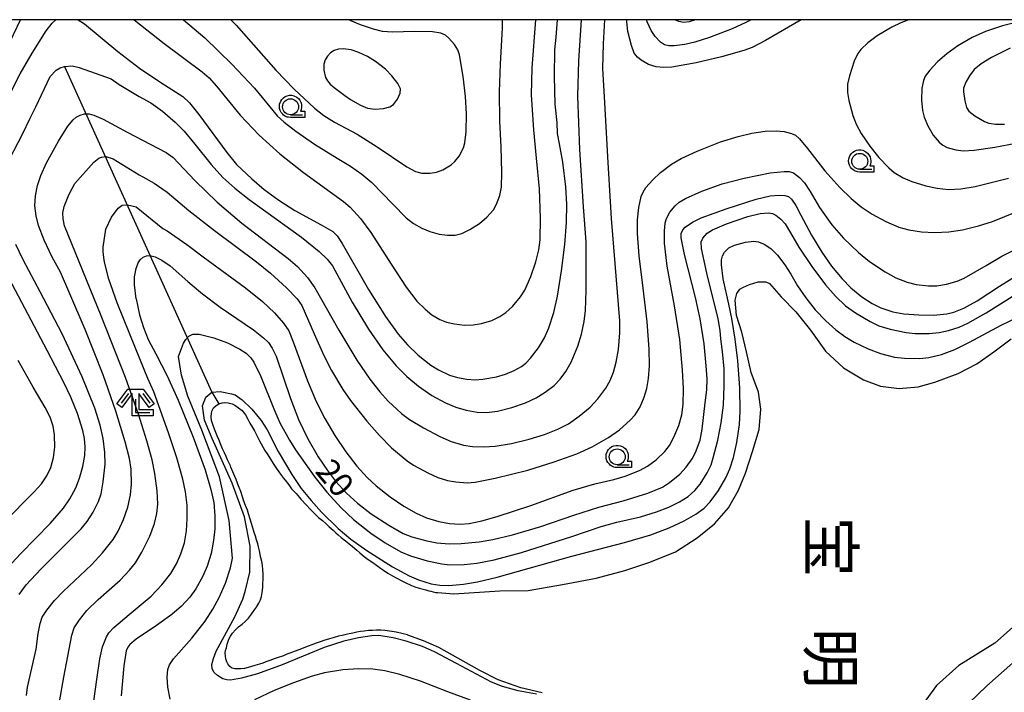
# Model space of a CAD drawing. Extents: x -28000 to -26000, y 98999 to 100500.
# Drawn here: x -27284 to -27129, y 100394 to 100500 of the extents above; entities that cross this region are included whole.
import ezdxf
from ezdxf.enums import TextEntityAlignment as Align

# ---------------------------------------------------------------- set-up
doc = ezdxf.new("R2010")
doc.units = 0
doc.header["$MEASUREMENT"] = 0
doc.layers.get('0').update_dxf_attribs({"color": 50, "linetype": 'CONTINUOUS'})
for name, color, linetype in [('5102000', 5, 'CONTINUOUS'), ('5105000', 150, 'CONTINUOUS'), ('6331000', 90, 'CONTINUOUS'), ('6333000', 90, 'CONTINUOUS'), ('7101000', 20, 'CONTINUOUS'), ('7102000', 40, 'CONTINUOUS'), ('8151000', 4, 'CONTINUOUS'), ('999', 7, 'CONTINUOUS'), ('CLIP_BOX', 4, 'CONTINUOUS')]:
    doc.layers.add(name, color=color, linetype=linetype)
doc.styles.add('@ＭＳ ゴシック', font='@MS Gothic.ttf')
doc.styles.add('Dm_Anotation', font='romans.shx', dxfattribs={"bigfont": 'pscdm.shx'})

# ---------------------------------------------------------------- blocks, each defined once
blk = doc.blocks.new('633100')
at = {"linetype": 'Continuous', "flags": 128}
blk.add_lwpolyline([(0, -0.5), (0.75, -0.5)], dxfattribs=at)
at = {"linetype": 'Continuous'}
blk.add_circle((0, 0), 0.5, dxfattribs=at)
at = {"layer": 'CLIP_BOX', "flags": 128}
blk.add_lwpolyline([(0.892, -0.277), (0.892, -0.677), (0, -0.677), (-0.136, -0.66), (-0.203, -0.647), (-0.33, -0.594), (-0.444, -0.518), (-0.493, -0.47), (-0.579, -0.364), (-0.644, -0.244), (-0.683, -0.113), (-0.697, 0.023), (-0.683, 0.159), (-0.617, 0.353), (-0.541, 0.467), (-0.444, 0.564), (-0.33, 0.64), (-0.203, 0.693), (-0.069, 0.72), (0.069, 0.72), (0.203, 0.693), (0.387, 0.602), (0.493, 0.516), (0.579, 0.41), (0.644, 0.29), (0.683, 0.159), (0.697, 0.023), (0.697, -0.046), (0.67, -0.18), (0.63, -0.277), (0.892, -0.277)], dxfattribs=at)
blk = doc.blocks.new('633300')
at = {"linetype": 'Continuous', "flags": 128}
for points in [[(-0.45, 0.6), (-0.9, 0)], [(0, 0.25), (0, -0.6), (0.9, -0.6)], [(0.45, 0.6), (0.9, 0)]]:
    blk.add_lwpolyline(points, dxfattribs=at)
at = {"layer": 'CLIP_BOX', "flags": 128}
blk.add_lwpolyline([(-0.49, 0.88), (0.49, 0.88), (1.18, -0.04), (0.86, -0.28), (0.2, 0.6), (0.2, -0.4), (1.1, -0.4), (1.1, -0.8), (-0.2, -0.8), (-0.2, 0.6), (-0.86, -0.28), (-1.18, -0.04), (-0.49, 0.88)], dxfattribs=at)

msp = doc.modelspace()

# ---------------------------------------------------------------- linework, layer by layer
at = {"layer": '5102000'}
msp.add_lwpolyline([(-27276.71, 100492.67), (-27253.6, 100441.55), (-27252.47, 100439.7)], dxfattribs=at)
at = {"layer": '5105000'}
for points in [[(-27208.41, 100410.35), (-27203.99, 100410.41), (-27198.6, 100411.34), (-27193.33, 100412.35), (-27188.81, 100413.55), (-27184.89, 100414.84), (-27180.87, 100416.5), (-27177.49, 100418.7), (-27174.74, 100420.89), (-27172.56, 100423.4), (-27170.99, 100426.15), (-27169.88, 100428.82), (-27168.8, 100432.21), (-27167.73, 100435.69), (-27167.48, 100438.85), (-27167.85, 100441.55), (-27169.02, 100444.65), (-27169.73, 100447.85), (-27170.49, 100450.93), (-27171.28, 100453.55), (-27171.5, 100455.96), (-27171.24, 100457.03), (-27170.77, 100457.69), (-27170.18, 100458.02), (-27169.25, 100458.46), (-27167.9, 100458.88), (-27166.72, 100458.87), (-27166.15, 100458.57), (-27164.28, 100456.5), (-27162, 100454.13), (-27159.67, 100451.25), (-27157.36, 100447.95), (-27154.54, 100445.35), (-27151.4, 100443.45), (-27148.73, 100442.46), (-27145.79, 100442.11), (-27142.82, 100442.38), (-27140.18, 100443.11), (-27136.54, 100444.47), (-27133.59, 100445.96), (-27130.92, 100447.87), (-27128.22, 100449.89)], [(-27211.55, 100397.86), (-27217.96, 100401.46), (-27220.39, 100402.53), (-27222.83, 100403.42), (-27222.88, 100403.44), (-27224.7, 100403.89), (-27225.28, 100403.99), (-27225.35, 100404), (-27226.45, 100404.13), (-27227.07, 100404.17), (-27227.77, 100404.18), (-27228.36, 100404.15), (-27229.03, 100404.11), (-27229.71, 100404.05), (-27230.28, 100403.97), (-27230.85, 100403.87), (-27231.49, 100403.73), (-27232.32, 100403.55), (-27233.14, 100403.36), (-27233.71, 100403.22), (-27234.39, 100403.02), (-27235.12, 100402.82), (-27235.3, 100402.77), (-27235.87, 100402.59), (-27236.6, 100402.35), (-27237.24, 100402.13), (-27237.89, 100401.9), (-27238.45, 100401.67), (-27239.96, 100401.1), (-27240.67, 100400.84), (-27241.19, 100400.64), (-27241.8, 100400.4), (-27242.36, 100400.18), (-27242.52, 100400.12), (-27243.17, 100399.9), (-27243.79, 100399.68), (-27244.47, 100399.42), (-27245.11, 100399.2), (-27245.24, 100399.16), (-27245.61, 100399.03), (-27246.11, 100398.86), (-27246.83, 100398.63), (-27247.37, 100398.46), (-27247.91, 100398.3), (-27248.48, 100398.17), (-27249.06, 100398.09), (-27249.5, 100398.09), (-27249.99, 100398.13), (-27250.4, 100398.23), (-27250.49, 100398.27), (-27250.77, 100398.48), (-27251.06, 100398.88), (-27251.22, 100399.24), (-27251.39, 100399.71), (-27251.46, 100400.1), (-27251.47, 100400.62), (-27251.42, 100400.97), (-27251.29, 100401.4), (-27251.16, 100401.97), (-27250.96, 100402.62), (-27250.91, 100402.77), (-27250.67, 100403.24), (-27250.32, 100403.71), (-27249.89, 100404.23), (-27249.39, 100404.71), (-27248.82, 100405.15), (-27248.33, 100405.55), (-27247.82, 100406.06), (-27247.35, 100406.71), (-27246.88, 100407.35), (-27246.58, 100407.79), (-27246.5, 100407.9), (-27246.22, 100408.4), (-27245.95, 100408.95), (-27245.79, 100409.45), (-27245.68, 100410.12), (-27245.6, 100410.88), (-27245.57, 100411.55), (-27245.55, 100412.08), (-27245.52, 100412.61), (-27245.53, 100413.1), (-27245.57, 100413.67), (-27245.66, 100414.39), (-27245.76, 100414.96), (-27245.88, 100415.56), (-27245.98, 100416.08), (-27246.09, 100416.64), (-27246.25, 100417.25), (-27246.38, 100417.73), (-27246.59, 100418.38), (-27246.76, 100418.93), (-27246.93, 100419.53), (-27247.14, 100420.23), (-27247.36, 100420.91), (-27247.56, 100421.63), (-27247.81, 100422.45), (-27248, 100423), (-27248.29, 100423.76), (-27248.54, 100424.44), (-27248.76, 100425.11), (-27249.03, 100425.96), (-27249.28, 100426.6), (-27249.5, 100427.08), (-27249.55, 100427.23), (-27249.79, 100427.84), (-27249.99, 100428.3), (-27250.29, 100429.04), (-27250.58, 100429.78), (-27250.67, 100430), (-27250.87, 100430.41), (-27251.1, 100430.92), (-27251.31, 100431.43), (-27251.58, 100432), (-27251.89, 100432.65), (-27252.22, 100433.42), (-27252.5, 100434.09), (-27252.75, 100434.69), (-27252.95, 100435.22), (-27253.16, 100435.74), (-27253.37, 100436.3), (-27253.61, 100437.11), (-27253.69, 100437.68), (-27253.66, 100438.25), (-27253.54, 100438.68), (-27253.5, 100438.79), (-27253.33, 100439.07), (-27252.91, 100439.46), (-27252.47, 100439.7), (-27251.98, 100439.88), (-27251.54, 100439.94), (-27251.48, 100439.94), (-27251, 100439.89), (-27250.38, 100439.7), (-27250, 100439.52), (-27248.83, 100438.64), (-27248.71, 100438.52), (-27248.3, 100437.98), (-27247.93, 100437.29), (-27247.6, 100436.67), (-27247.2, 100436.01), (-27246.9, 100435.47), (-27246.47, 100434.63), (-27246.09, 100433.91), (-27245.26, 100432.38), (-27244.79, 100431.68), (-27243.94, 100430.34), (-27243.46, 100429.58), (-27242.98, 100428.89), (-27242.49, 100428.24), (-27242.43, 100428.17), (-27242.08, 100427.74), (-27241.51, 100426.99), (-27241.08, 100426.39), (-27240.38, 100425.61), (-27239.81, 100424.98), (-27239.65, 100424.77), (-27238.76, 100423.79), (-27238.15, 100423.18), (-27237.58, 100422.58), (-27236.99, 100422.01), (-27236.84, 100421.88), (-27236.23, 100421.4), (-27235.64, 100420.88), (-27235.17, 100420.42), (-27234.58, 100419.88), (-27234.15, 100419.48), (-27233.77, 100419.14), (-27233.31, 100418.73), (-27232.64, 100418.2), (-27232.1, 100417.81), (-27231.51, 100417.31), (-27230.83, 100416.72), (-27230.35, 100416.32), (-27229.68, 100415.76), (-27229.06, 100415.26), (-27228.34, 100414.78), (-27227.74, 100414.39), (-27227.13, 100413.92), (-27226.67, 100413.59), (-27225.97, 100413.13), (-27225.27, 100412.72), (-27224.69, 100412.42), (-27224.44, 100412.29), (-27223.89, 100412), (-27223.38, 100411.73), (-27222.28, 100411.21), (-27221.76, 100410.99), (-27221.09, 100410.77), (-27220.65, 100410.65), (-27220.01, 100410.5), (-27219.54, 100410.38), (-27219.23, 100410.29), (-27218.86, 100410.19), (-27218.49, 100410.12), (-27218.12, 100410.08), (-27215.61, 100409.87), (-27213.22, 100410.02), (-27208.41, 100410.35)], [(-27126.12, 100406.27), (-27130.79, 100402.13), (-27136.42, 100398.66), (-27139.94, 100395.49), (-27142.85, 100391.47), (-27144.97, 100386.44), (-27145.91, 100381.35), (-27146.33, 100376.96), (-27146.39, 100372.17), (-27146, 100368.28), (-27145.13, 100365.56), (-27143.32, 100363.26), (-27140.68, 100360.24), (-27137.04, 100356.43), (-27132.79, 100351.62), (-27129.13, 100347.83)], [(-27201.77, 100394.35), (-27205.1, 100395.11), (-27208.69, 100396.4), (-27211.55, 100397.86)]]:
    msp.add_lwpolyline(points, dxfattribs=at)
at = {"layer": '7101000'}
for points in [[(-27286.74, 100485.41), (-27283.63, 100491.48), (-27281.76, 100494.76), (-27279.56, 100498.24), (-27278.64, 100499.47), (-27278.03, 100500)], [(-27274.57, 100500), (-27273.55, 100499.33), (-27268.34, 100495.01), (-27264.94, 100492.4), (-27261.58, 100490.12), (-27258.12, 100487.93), (-27257.07, 100486.95), (-27255.6, 100485.11), (-27251.25, 100479.17), (-27249.69, 100477.27), (-27247.33, 100475.01), (-27245.35, 100473.34), (-27243.08, 100471.66), (-27240.54, 100470.03), (-27236.45, 100467.8), (-27234.6, 100466.76), (-27233.95, 100466.09), (-27233.13, 100464.85), (-27229.03, 100457.66), (-27226.37, 100453.44), (-27224.35, 100450.66), (-27222.9, 100448.98), (-27221.2, 100447.34), (-27219.26, 100445.8), (-27218.01, 100445.02), (-27216.33, 100444.23), (-27215.06, 100443.84), (-27213.57, 100443.57), (-27212.28, 100443.49), (-27211.1, 100443.58), (-27208.94, 100443.97), (-27207.51, 100444.38), (-27206.15, 100444.94), (-27205.01, 100445.57), (-27204.34, 100446.08), (-27203.59, 100446.85), (-27202.35, 100448.48), (-27201.4, 100450.06), (-27200.72, 100451.66), (-27199.95, 100454.03), (-27199.36, 100456.59), (-27198.72, 100460.56), (-27198.2, 100464.71), (-27197.94, 100468.18), (-27197.91, 100471.03), (-27198.08, 100473.77), (-27198.54, 100477.66), (-27199.07, 100480.52), (-27199.39, 100482.13), (-27199.45, 100483.85), (-27199.72, 100486.76), (-27199.86, 100491.07), (-27199.81, 100495.29), (-27199.6, 100497.27), (-27199.37, 100500)], [(-27177.75, 100500), (-27178.7, 100499.67), (-27179.59, 100499.58), (-27180.34, 100499.71), (-27180.95, 100500)], [(-27128.36, 100495.53), (-27131.32, 100494.06), (-27132.95, 100493.05), (-27134.02, 100492.16), (-27134.77, 100491.21), (-27135.35, 100490.18), (-27135.68, 100489.26), (-27135.72, 100488.66), (-27135.51, 100487.24), (-27135.23, 100486.22), (-27134.86, 100485.66), (-27133.9, 100484.89), (-27132.42, 100484.01), (-27131.74, 100483.77), (-27130.68, 100483.62), (-27129.28, 100483.62)], [(-27256.67, 100458.35), (-27255.04, 100456.96), (-27252.26, 100454.86), (-27247.05, 100451.32), (-27245.47, 100450.09), (-27244.71, 100449.35), (-27244.11, 100448.47), (-27243.5, 100447.17), (-27241.27, 100440.57), (-27239.97, 100437.23), (-27238.51, 100434.23), (-27236.92, 100431.41), (-27235.46, 100429.22), (-27234.19, 100427.59), (-27232.47, 100425.71), (-27230.74, 100424.1), (-27228.6, 100422.45), (-27225.81, 100420.64), (-27223.57, 100419.38), (-27222.23, 100418.83), (-27219.89, 100418.19), (-27218.29, 100417.89), (-27216.34, 100417.74), (-27214.47, 100417.77), (-27211.67, 100418.05), (-27209.53, 100418.42), (-27206.44, 100419.17), (-27202.01, 100420.48), (-27196.81, 100422.23), (-27192.87, 100423.5), (-27189.07, 100424.49), (-27185.22, 100425.69), (-27182.9, 100426.63), (-27181.8, 100427.35), (-27180.21, 100428.69), (-27179.17, 100429.77), (-27178.25, 100431.05), (-27177.73, 100432.07), (-27177.02, 100433.98), (-27176.66, 100435.71), (-27176.22, 100439.89), (-27175.94, 100441.91), (-27175.91, 100443.61), (-27176.06, 100445.69), (-27176.37, 100449.14), (-27177.01, 100453.05), (-27177.71, 100456.4), (-27179.44, 100463.17), (-27179.99, 100465.76), (-27179.96, 100466.46), (-27179.73, 100466.99), (-27179.34, 100467.43), (-27178.18, 100468.21), (-27176.82, 100468.89), (-27172.76, 100470.39), (-27168.23, 100471.83), (-27166.01, 100472.36), (-27164.62, 100472.48), (-27163.73, 100472.43), (-27163.17, 100472.25), (-27162.66, 100471.83), (-27162, 100470.86), (-27161.23, 100469.31), (-27159.55, 100466.18), (-27157.9, 100463.5), (-27156.38, 100461.31), (-27154.74, 100459.3), (-27153.38, 100457.92), (-27151.66, 100456.52), (-27150.04, 100455.45), (-27148.68, 100454.8), (-27146.77, 100454.15), (-27145.06, 100453.83), (-27142.69, 100453.65), (-27140.4, 100453.64), (-27138.33, 100453.83), (-27137.23, 100454.08), (-27135.64, 100454.74), (-27133.57, 100455.86), (-27130.06, 100458.19), (-27127.44, 100459.78)], [(-27286.88, 100412.66), (-27283.58, 100416.18), (-27278.87, 100420.99), (-27276.82, 100423.33), (-27275.83, 100424.82), (-27274.91, 100426.52), (-27274.32, 100428.04), (-27273.81, 100429.87), (-27273.51, 100431.6), (-27273.43, 100432.96), (-27273.54, 100434.27), (-27273.83, 100435.54), (-27274.64, 100438.17), (-27275.7, 100440.77), (-27276.77, 100443.07), (-27279.39, 100448.09), (-27286.96, 100462.25)], [(-27265.43, 100456.19), (-27265.72, 100458.39), (-27265.71, 100459.64), (-27265.44, 100460.95), (-27265.14, 100461.83), (-27264.82, 100462.32), (-27264.37, 100462.71), (-27263.84, 100462.95), (-27263.29, 100462.97), (-27262.47, 100462.76), (-27261.43, 100462.28), (-27260.14, 100461.39), (-27257.34, 100458.92), (-27256.67, 100458.35)], [(-27265.43, 100456.19), (-27264.93, 100453.7), (-27264.31, 100451.7), (-27263.55, 100449.81), (-27262.39, 100447.54), (-27260.57, 100444.08), (-27258.84, 100440.26), (-27256.51, 100434.49), (-27254.64, 100429.33), (-27253.73, 100426.26), (-27253.29, 100424.23), (-27253.1, 100422.15), (-27253.13, 100420.1), (-27253.3, 100418.24), (-27253.7, 100416.22), (-27254.32, 100414.23), (-27254.98, 100412.64), (-27256.1, 100410.69), (-27257.05, 100409.37), (-27258.32, 100407.97), (-27259.83, 100406.63), (-27262.26, 100404.92), (-27265.43, 100402.79), (-27266.42, 100401.93), (-27266.75, 100401.52), (-27267, 100400.95), (-27267.36, 100398.58), (-27267.79, 100393.89)]]:
    msp.add_lwpolyline(points, dxfattribs=at)
at = {"layer": '7102000'}
for points in [[(-27285.77, 100495.38), (-27283.58, 100500)], [(-27282.63, 100393.92), (-27282.48, 100395.23), (-27281.15, 100401.2), (-27280.8, 100403.68), (-27280.53, 100405.23), (-27280.17, 100406.24), (-27279.48, 100407.33), (-27278.27, 100408.82), (-27276.88, 100410.26), (-27272.46, 100414.45), (-27270.73, 100416.31), (-27269.08, 100418.44), (-27268.27, 100419.71), (-27267.41, 100421.55), (-27266.76, 100423.51), (-27266.33, 100425.45), (-27266.19, 100427.09), (-27266.22, 100429.43), (-27266.5, 100431.14), (-27267.15, 100433.73), (-27268.64, 100438.58), (-27270.64, 100444.25), (-27273.45, 100451.35), (-27275.85, 100456.98), (-27277.34, 100460.37), (-27278.63, 100462.73), (-27279.87, 100465.38), (-27280.75, 100467.68), (-27281.14, 100469.23), (-27281.35, 100470.77), (-27281.24, 100472.35), (-27280.91, 100473.98), (-27280.38, 100475.55), (-27279.49, 100477.55), (-27277.65, 100480.95), (-27276.15, 100483.29), (-27275.35, 100484.29), (-27274.86, 100484.69), (-27274.25, 100485), (-27273.54, 100485.2), (-27272.84, 100485.22), (-27272.1, 100485.03), (-27270.65, 100484.36), (-27266.88, 100482.34), (-27260.76, 100479.17), (-27259.65, 100478.38), (-27256.23, 100474.77), (-27252.77, 100471.38), (-27248.86, 100468.08), (-27241.6, 100462.52), (-27240.15, 100461.24), (-27238.56, 100459.51), (-27237.43, 100457.91), (-27233.66, 100451.28), (-27230.84, 100446.55), (-27228.78, 100443.6), (-27227.22, 100441.6), (-27225.92, 100440.14), (-27223.83, 100438.19), (-27222.6, 100437.25), (-27220.4, 100435.95), (-27217.81, 100434.58), (-27216.04, 100433.79), (-27214.09, 100433.22), (-27212.69, 100433), (-27210.95, 100432.94), (-27209.14, 100433.05), (-27206.57, 100433.48), (-27203.83, 100434.15), (-27201.42, 100434.9), (-27199.34, 100435.72), (-27197.65, 100436.59), (-27195.96, 100437.75), (-27194.27, 100439.18), (-27193.03, 100440.47), (-27191.8, 100442.17), (-27191.13, 100443.37), (-27190.59, 100444.7), (-27190.15, 100446.27), (-27189.8, 100448.22), (-27189.58, 100450.85), (-27189.61, 100452.72), (-27190.9, 100468.81), (-27191.48, 100478.45), (-27191.95, 100487.02), (-27192.27, 100492.32), (-27192.16, 100496.2), (-27191.93, 100500)], [(-27269.39, 100490.69), (-27268.14, 100489.85), (-27264.97, 100487.93), (-27263.15, 100486.95), (-27261.34, 100485.65), (-27259.34, 100483.91), (-27257.94, 100482.48), (-27256.24, 100480.45), (-27253.7, 100477.25), (-27251.85, 100475.25), (-27250, 100473.53), (-27247.71, 100471.78), (-27239.54, 100465.89), (-27236.77, 100463.64), (-27235.49, 100462.39), (-27234.67, 100461.38), (-27231.55, 100455.68), (-27229.03, 100451.42), (-27226.74, 100448.19), (-27224.65, 100445.67), (-27223.01, 100443.98), (-27221.19, 100442.46), (-27219.07, 100441.02), (-27216.93, 100439.89), (-27215.34, 100439.21), (-27213.72, 100438.73), (-27211.96, 100438.41), (-27210.47, 100438.35), (-27208.8, 100438.58), (-27206.55, 100439.14), (-27204.39, 100439.87), (-27202.72, 100440.65), (-27201.29, 100441.53), (-27199.9, 100442.59), (-27198.96, 100443.57), (-27198.06, 100444.79), (-27197.24, 100446.26), (-27196.18, 100448.76), (-27195.6, 100450.64), (-27195.18, 100452.64), (-27194.99, 100454.33), (-27194.88, 100457.47), (-27194.9, 100465.12), (-27195.32, 100470.65), (-27195.89, 100479.61), (-27196.19, 100487.98), (-27196.03, 100493.52), (-27195.61, 100500)], [(-27265.76, 100500), (-27261.04, 100496.25), (-27255.09, 100491.8), (-27254.01, 100490.89), (-27252.84, 100489.55), (-27249.14, 100485), (-27246.18, 100481.88), (-27242.91, 100478.94), (-27239.22, 100476.02), (-27232.93, 100471.48), (-27231.91, 100470.58), (-27230.28, 100468.77), (-27228.66, 100466.58), (-27225.48, 100461.63), (-27223.08, 100458), (-27221.41, 100455.83), (-27220.13, 100454.54), (-27219.08, 100453.68), (-27217.84, 100452.95), (-27216.8, 100452.53), (-27215.54, 100452.25), (-27213.95, 100452.06), (-27212.62, 100452.09), (-27211.28, 100452.29), (-27209.68, 100452.8), (-27208.44, 100453.39), (-27207.48, 100454.05), (-27206.44, 100455), (-27205.16, 100456.5), (-27204.49, 100457.57), (-27203.54, 100459.67), (-27202.76, 100461.97), (-27202.31, 100463.89), (-27202.09, 100465.43), (-27202.05, 100468.84), (-27202.2, 100473.45), (-27202.66, 100478.27), (-27203.11, 100482.7), (-27203.43, 100488.22), (-27203.33, 100492.44), (-27202.76, 100500)], [(-27258.02, 100500), (-27254.68, 100497.14), (-27250.42, 100493.04), (-27246.91, 100489.24), (-27244.49, 100486.34), (-27243.33, 100484.93), (-27242.26, 100483.92), (-27240.42, 100482.48), (-27237.5, 100480.45), (-27233.93, 100478.27), (-27231.83, 100477), (-27230.08, 100475.77), (-27228.51, 100474.44), (-27225.21, 100471.07), (-27223.11, 100468.92), (-27221.95, 100468.03), (-27220.66, 100467.27), (-27219.4, 100466.76), (-27217.91, 100466.36), (-27216.62, 100466.18), (-27215.44, 100466.2), (-27214.37, 100466.45), (-27213.12, 100467.05), (-27211.6, 100468.02), (-27210.43, 100469.02), (-27209.43, 100470.13), (-27208.94, 100471.06), (-27208.41, 100472.43), (-27208.18, 100473.72), (-27208.08, 100476), (-27208.23, 100480.04), (-27208.43, 100484.08), (-27208.47, 100488.7), (-27208.31, 100493.07), (-27207.98, 100498.69), (-27208.02, 100500)], [(-27250.62, 100500), (-27249.75, 100499.14), (-27243.52, 100492.06), (-27240.68, 100489.1), (-27237.46, 100486.13), (-27236.04, 100484.96), (-27234.34, 100483.89), (-27230.78, 100482.01), (-27227.63, 100480.02), (-27223, 100476.91), (-27221.62, 100476.16), (-27220.64, 100475.92), (-27219.33, 100475.89), (-27218.34, 100476.05), (-27217.35, 100476.45), (-27216.04, 100477.24), (-27215.45, 100477.72), (-27214.81, 100478.58), (-27214.13, 100479.91), (-27213.9, 100480.65), (-27213.67, 100482.41), (-27213.64, 100485.21), (-27213.81, 100487.96), (-27214.17, 100491.1), (-27214.74, 100494.5), (-27215, 100495.27), (-27215.53, 100496.1), (-27216.39, 100497.12), (-27216.92, 100497.55), (-27217.67, 100497.89), (-27218.98, 100498.08), (-27221.81, 100498.12), (-27225.23, 100498.06), (-27226.8, 100498.17), (-27228.24, 100498.49), (-27230.27, 100499.21), (-27231.88, 100499.89), (-27232.06, 100500)], [(-27161.14, 100500), (-27166.74, 100496.72), (-27168.82, 100495.64), (-27170.16, 100495.15), (-27173.63, 100494.19), (-27177.64, 100493.23), (-27181.44, 100492.53), (-27182.7, 100492.47), (-27183.88, 100492.6), (-27185.11, 100492.98), (-27186.25, 100493.62), (-27186.85, 100494.12), (-27187.33, 100494.76), (-27187.79, 100495.95), (-27188.33, 100498.15), (-27188.49, 100499.66), (-27188.5, 100500)], [(-27169.01, 100500), (-27169.85, 100499.54), (-27171.99, 100498.54), (-27175.55, 100497.18), (-27177.81, 100496.48), (-27179.4, 100496.11), (-27181.06, 100495.89), (-27181.89, 100495.87), (-27182.57, 100496.03), (-27183.22, 100496.47), (-27184.06, 100497.36), (-27184.7, 100498.32), (-27185.3, 100499.64), (-27185.39, 100500)], [(-27144.27, 100500), (-27145.54, 100499.52), (-27146.95, 100498.83), (-27149.23, 100497.45), (-27150.68, 100496.39), (-27151.79, 100495.33), (-27152.26, 100494.69), (-27152.84, 100493.47), (-27153.57, 100491.21), (-27153.87, 100489.89), (-27153.9, 100488.55), (-27153.71, 100487.29), (-27153.04, 100484.98), (-27152.52, 100483.61), (-27151.73, 100482.15), (-27150.39, 100480.16), (-27148.98, 100478.37), (-27147.43, 100476.74), (-27146.57, 100476.01), (-27145.14, 100475.17), (-27143.79, 100474.58), (-27141.63, 100473.91), (-27139.85, 100473.55), (-27138.04, 100473.37), (-27136.14, 100473.45), (-27133.88, 100473.81), (-27128.62, 100475.15)], [(-27125.81, 100500), (-27129.59, 100499.03), (-27132.27, 100498.14), (-27134.36, 100497.22), (-27136.6, 100495.91), (-27138.33, 100494.65), (-27139.8, 100493.37), (-27140.99, 100492.07), (-27141.69, 100491.12), (-27142, 100490.46), (-27142.24, 100489.24), (-27142.28, 100487.38), (-27142.13, 100485.76), (-27141.89, 100484.69), (-27141.31, 100483.34), (-27140.44, 100481.88), (-27139.52, 100480.8), (-27138.93, 100480.3), (-27138.24, 100479.92), (-27136.92, 100479.55), (-27135.75, 100479.4), (-27134.01, 100479.54), (-27130.79, 100480.01), (-27124.22, 100481.23)], [(-27282.06, 100484.54), (-27281.17, 100486.33), (-27278.93, 100491.06), (-27277.98, 100492.07), (-27277.37, 100492.44), (-27276.71, 100492.67), (-27275.49, 100492.75), (-27274.41, 100492.51), (-27269.39, 100490.69)], [(-27286.06, 100476.68), (-27283.3, 100482.03), (-27282.06, 100484.54)], [(-27265, 100475.63), (-27264.38, 100475.34), (-27262.61, 100474.36), (-27260.59, 100472.93), (-27257.2, 100470.06), (-27253.16, 100466.92), (-27246.6, 100462.01), (-27244.4, 100460.21), (-27241.86, 100457.89), (-27240.18, 100456.18), (-27239.46, 100455.13), (-27237.52, 100450.7), (-27236.02, 100447.31), (-27234.8, 100444.92), (-27233.06, 100441.98), (-27231.85, 100440.23), (-27229.29, 100436.98), (-27227.3, 100434.73), (-27225.4, 100432.82), (-27222.96, 100430.75), (-27221.97, 100430.06), (-27219.69, 100428.87), (-27218.12, 100428.17), (-27216.63, 100427.7), (-27215.33, 100427.45), (-27213.54, 100427.33), (-27212.27, 100427.43), (-27209.15, 100428.04), (-27204.05, 100429.32), (-27199.87, 100430.58), (-27196.32, 100431.87), (-27193.91, 100432.96), (-27191.36, 100434.42), (-27189.66, 100435.61), (-27187.98, 100437.14), (-27187.2, 100438), (-27186.42, 100439.25), (-27185.8, 100440.73), (-27185.35, 100442.09), (-27185.08, 100443.66), (-27184.95, 100445.66), (-27185, 100448.28), (-27185.29, 100452.56), (-27185.92, 100457.87), (-27186.59, 100462.92), (-27186.85, 100466.44), (-27186.82, 100468.6), (-27186.61, 100470.52), (-27186.25, 100472.26), (-27185.96, 100472.95), (-27185.5, 100473.66), (-27184.44, 100474.87), (-27183.2, 100476.01), (-27181.47, 100477.33), (-27179.99, 100478.2), (-27177.47, 100479.38), (-27173.81, 100480.81), (-27171.05, 100481.67), (-27168.91, 100482.21), (-27166.81, 100482.52), (-27165.09, 100482.56), (-27163.8, 100482.43), (-27162.7, 100482.16), (-27162.06, 100481.85), (-27161.44, 100481.31), (-27160.14, 100479.76), (-27157.43, 100476.25), (-27155.1, 100473.66), (-27153.33, 100471.95), (-27151.74, 100470.62), (-27150.05, 100469.45), (-27147.88, 100468.31), (-27145.84, 100467.45), (-27144.25, 100467), (-27142.31, 100466.72), (-27140.27, 100466.6), (-27137.98, 100466.71), (-27135.84, 100467.03), (-27133.34, 100467.63), (-27131.13, 100468.33), (-27127.28, 100469.89)], [(-27275.48, 100473.48), (-27275.06, 100474.27), (-27272.07, 100477.66), (-27271.28, 100478.25), (-27270.86, 100478.44), (-27270.19, 100478.5), (-27269.05, 100478.15), (-27265, 100475.63)], [(-27261.27, 100467.24), (-27260.6, 100466.84), (-27257.48, 100464.7), (-27254.96, 100462.79), (-27248.28, 100457.91), (-27245.65, 100455.78), (-27243.75, 100453.97), (-27242.36, 100452.39), (-27241.5, 100451.15), (-27240.81, 100449.42), (-27238.6, 100443.33), (-27237.21, 100440.06), (-27235.84, 100437.4), (-27234.29, 100434.76), (-27232.56, 100432.18), (-27230.83, 100429.92), (-27229.23, 100428.15), (-27227.83, 100426.83), (-27225.62, 100425.09), (-27223.47, 100423.63), (-27221.53, 100422.54), (-27219.94, 100421.83), (-27218, 100421.23), (-27216.33, 100420.91), (-27214.62, 100420.81), (-27213.25, 100420.93), (-27211.24, 100421.34), (-27208.81, 100422.01), (-27203.56, 100423.76), (-27196.94, 100426.15), (-27193.5, 100427.15), (-27190.56, 100427.82), (-27188.74, 100428.34), (-27186.53, 100429.22), (-27185.26, 100429.92), (-27183.92, 100430.9), (-27182.55, 100432.21), (-27181.79, 100433.17), (-27181.11, 100434.46), (-27180.37, 100436.31), (-27179.9, 100437.98), (-27179.69, 100439.62), (-27179.62, 100442.1), (-27179.75, 100444.98), (-27180.21, 100449.8), (-27181.01, 100455.07), (-27182.16, 100461.31), (-27182.57, 100464.9), (-27182.61, 100466.8), (-27182.49, 100468.12), (-27182.3, 100468.81), (-27181.74, 100469.81), (-27180.92, 100470.8), (-27180.31, 100471.36), (-27179.32, 100471.96), (-27176.76, 100473.11), (-27173.55, 100474.25), (-27170.08, 100475.15), (-27166, 100475.95), (-27163.84, 100476.19), (-27163.05, 100476.18), (-27162.35, 100475.95), (-27161.4, 100475.21), (-27160.65, 100474.4), (-27159.76, 100473.03), (-27158.27, 100470.51), (-27156.35, 100467.8), (-27154.52, 100465.71), (-27152.18, 100463.47), (-27150.42, 100462.06), (-27148.01, 100460.43), (-27146.29, 100459.49), (-27144.55, 100458.82), (-27143.12, 100458.45), (-27141.2, 100458.22), (-27139.9, 100458.25), (-27138.37, 100458.49), (-27136.68, 100458.98), (-27135.58, 100459.43), (-27132.17, 100461.41), (-27129.68, 100462.88), (-27126.36, 100464.56)], [(-27277.47, 100392.94), (-27276.81, 100396.83), (-27275.52, 100403.4), (-27275.17, 100404.54), (-27274.36, 100405.8), (-27273.18, 100407.25), (-27271.41, 100409), (-27267.96, 100412.04), (-27266.5, 100413.58), (-27265.55, 100414.75), (-27264.54, 100416.44), (-27263.3, 100418.94), (-27262.58, 100420.95), (-27262.19, 100422.52), (-27262.07, 100423.95), (-27262.16, 100426.03), (-27262.51, 100428.79), (-27262.94, 100430.92), (-27263.76, 100433.9), (-27265.07, 100438.08), (-27267.1, 100443.85), (-27270.93, 100453.52), (-27276.68, 100467.65), (-27276.92, 100468.74), (-27276.94, 100469.71), (-27276.73, 100470.66), (-27276, 100472.53), (-27275.48, 100473.48)], [(-27270.51, 100462.68), (-27270.65, 100463.64), (-27270.65, 100464.27), (-27270.21, 100467.1), (-27269.34, 100469), (-27268.28, 100470.43), (-27267.64, 100470.88), (-27266.82, 100470.93), (-27265.44, 100470.62), (-27261.27, 100467.24)], [(-27260.14, 100393.36), (-27260.49, 100395.25), (-27260.61, 100396.79), (-27260.48, 100398), (-27260.23, 100398.72), (-27259.58, 100399.66), (-27256.7, 100402.91), (-27254.64, 100405.62), (-27253.43, 100407.5), (-27252.41, 100409.33), (-27251.42, 100411.57), (-27250.66, 100413.99), (-27250.34, 100415.5), (-27250.85, 100421.4), (-27252.37, 100428.26), (-27255.16, 100435.55), (-27257.33, 100440.89), (-27258.34, 100444.23), (-27258.81, 100447.15), (-27258.02, 100449.24), (-27257.67, 100449.82), (-27257.2, 100450.33), (-27256.55, 100450.66), (-27255.59, 100450.64), (-27253.25, 100450.04), (-27251.13, 100449.28), (-27249.18, 100448.31), (-27248.22, 100447.68), (-27247.46, 100446.94), (-27246.98, 100446.26), (-27245.88, 100443.99), (-27243.88, 100438.91), (-27242.9, 100436.75), (-27241.41, 100434.02), (-27240.45, 100432.47), (-27237.44, 100428.21), (-27235.54, 100425.85), (-27233.32, 100423.41), (-27231.36, 100421.56), (-27228.65, 100419.42), (-27226.4, 100417.88), (-27223.94, 100416.5), (-27222.42, 100415.84), (-27219.8, 100415.07), (-27217.51, 100414.58), (-27216.24, 100414.44), (-27214.01, 100414.5), (-27212.02, 100414.68), (-27209.33, 100415.22), (-27205.04, 100416.4), (-27197.12, 100418.91), (-27192.55, 100420.48), (-27190.08, 100421.11), (-27186.38, 100421.99), (-27183.85, 100422.76), (-27181.9, 100423.48), (-27180.22, 100424.31), (-27178.9, 100425.18), (-27177.81, 100426.11), (-27177.01, 100427.12), (-27175.89, 100428.9), (-27175.28, 100430.12), (-27174.95, 100431.21), (-27174.22, 100434.01), (-27173.68, 100436.72), (-27173.35, 100439.48), (-27173.21, 100442.53), (-27173.26, 100445.21), (-27173.51, 100447.91), (-27173.76, 100449.91), (-27173.87, 100451.23), (-27174.2, 100453.04), (-27175.97, 100460.19), (-27176.81, 100464.07), (-27176.86, 100465.12), (-27176.59, 100465.7), (-27175.89, 100466.47), (-27175.06, 100467.04), (-27172.88, 100467.95), (-27169.52, 100469.12), (-27167.57, 100469.57), (-27166.27, 100469.69), (-27165.66, 100469.59), (-27165.11, 100469.34), (-27164.33, 100468.71), (-27163.69, 100467.98), (-27162.82, 100466.54), (-27161.52, 100464.3), (-27159.47, 100461.24), (-27157.35, 100458.38), (-27155.77, 100456.58), (-27154.19, 100455.08), (-27152.65, 100453.98), (-27150.35, 100452.62), (-27148.99, 100451.96), (-27147.2, 100451.4), (-27144.7, 100450.88), (-27143.26, 100450.75), (-27141.06, 100450.76), (-27139.53, 100450.9), (-27138.04, 100451.22), (-27136.37, 100451.76), (-27135.03, 100452.36), (-27132.14, 100454), (-27127.66, 100456.83)], [(-27283.78, 100409.77), (-27282.69, 100411.3), (-27280.4, 100413.74), (-27274.06, 100420.07), (-27273.11, 100421.26), (-27272.18, 100422.73), (-27271.36, 100424.38), (-27270.94, 100425.56), (-27270.6, 100427.48), (-27270.32, 100430.26), (-27270.35, 100432.06), (-27270.61, 100434.25), (-27271.09, 100436.36), (-27271.95, 100439.05), (-27273.93, 100443.97), (-27277.06, 100450.69), (-27280.5, 100457.27), (-27283.17, 100462.33), (-27284.32, 100464.69)], [(-27202.67, 100394.15), (-27205.55, 100394.67), (-27208.02, 100395.34), (-27209.71, 100396.03), (-27215.2, 100398.95), (-27218.64, 100400.76), (-27220.56, 100401.6), (-27223.08, 100402.46), (-27225.17, 100403), (-27227.39, 100403.33), (-27228.49, 100403.31), (-27230.56, 100403), (-27232.89, 100402.44), (-27235.94, 100401.44), (-27242.55, 100398.74), (-27246.44, 100397.31), (-27248.91, 100396.63), (-27250.65, 100396.36), (-27251.25, 100396.38), (-27251.85, 100396.56), (-27252.7, 100397.08), (-27253.2, 100397.56), (-27253.54, 100398.13), (-27253.57, 100398.77), (-27253.34, 100399.76), (-27252.88, 100400.9), (-27249.99, 100406.26), (-27248.73, 100409.05), (-27248.28, 100410.47), (-27247.63, 100413.28), (-27247.59, 100417.39), (-27248.45, 100421.99), (-27250.39, 100427.26), (-27253.54, 100434.24), (-27254.74, 100437.13), (-27255.02, 100439.4), (-27254.51, 100440.76), (-27253.6, 100441.55), (-27252.28, 100441.63), (-27250.49, 100441.3), (-27249.93, 100441.14), (-27248.85, 100440.32), (-27247.32, 100438.88), (-27245.85, 100437.07), (-27244.93, 100435.65), (-27243.16, 100432.24), (-27241.03, 100428.59), (-27239.55, 100426.42), (-27238.03, 100424.51), (-27236.39, 100422.7), (-27233.75, 100420.14), (-27231.79, 100418.48), (-27229.29, 100416.68), (-27225.25, 100414.15), (-27222.66, 100412.7), (-27221.16, 100412.07), (-27219.2, 100411.45), (-27217.85, 100411.24), (-27216.42, 100411.2), (-27214.11, 100411.4), (-27211.94, 100411.76), (-27208.85, 100412.49), (-27197.13, 100415.79), (-27188.86, 100417.92), (-27184.71, 100419.17), (-27181.86, 100420.23), (-27179.52, 100421.32), (-27177.68, 100422.37), (-27176.36, 100423.35), (-27175.42, 100424.35), (-27174.11, 100426.13), (-27172.99, 100428.08), (-27172.36, 100429.48), (-27171.79, 100431.26), (-27171.26, 100433.63), (-27170.84, 100436.46), (-27170.73, 100438.52), (-27170.78, 100442.23), (-27171.08, 100446.43), (-27171.49, 100449.87), (-27172.04, 100453.12), (-27172.49, 100455.35), (-27173.37, 100459.34), (-27173.65, 100461.5), (-27173.66, 100462.29), (-27173.51, 100462.94), (-27173.2, 100463.49), (-27172.48, 100464.17), (-27171.62, 100464.6), (-27169.88, 100465.08), (-27168.59, 100465.24), (-27167.86, 100465.15), (-27166.94, 100464.78), (-27165.94, 100464.08), (-27164.88, 100463.04), (-27163.71, 100461.53), (-27162.79, 100460.04), (-27161.73, 100458.24), (-27160.44, 100456.32), (-27158.94, 100454.45), (-27157.31, 100452.74), (-27155.7, 100451.31), (-27154.29, 100450.25), (-27152.85, 100449.39), (-27150.66, 100448.33), (-27148.7, 100447.62), (-27146.51, 100447.04), (-27144.96, 100446.85), (-27142.57, 100446.82), (-27141.12, 100446.97), (-27139.13, 100447.43), (-27137.06, 100448.22), (-27134.76, 100449.36), (-27129.81, 100452.03), (-27127.16, 100453.3)], [(-27272.89, 100387.39), (-27271.6, 100396.44), (-27271.13, 100399.69), (-27270.71, 100401.59), (-27270.11, 100403.15), (-27269.75, 100403.78), (-27268.97, 100404.61), (-27266.56, 100406.65), (-27263.11, 100409.52), (-27261.4, 100411.29), (-27260, 100413.1), (-27259.1, 100414.58), (-27258.44, 100416.14), (-27257.89, 100417.89), (-27257.58, 100419.78), (-27257.45, 100421.65), (-27257.47, 100423.82), (-27257.69, 100425.92), (-27258.13, 100427.89), (-27259.07, 100431.25), (-27260.36, 100435.15), (-27262.66, 100441.59), (-27263.6, 100443.68), (-27265.54, 100448.47), (-27268.45, 100455.54), (-27269.72, 100459.25), (-27270.4, 100461.94), (-27270.51, 100462.68)], [(-27286.87, 100420.36), (-27283.29, 100424.08), (-27281.45, 100425.89), (-27280.31, 100427.17), (-27279.44, 100428.43), (-27278.84, 100429.69), (-27278.41, 100431.3), (-27278.21, 100432.91), (-27278.27, 100434.85), (-27278.49, 100436.19), (-27278.94, 100437.59), (-27279.7, 100439.15), (-27281.58, 100442.3), (-27283.94, 100446.51)], [(-27124.37, 100402.26), (-27132.03, 100395.46), (-27134.9, 100392.68), (-27136.66, 100390.67), (-27137.96, 100388.83), (-27138.71, 100387.56), (-27139.47, 100385.98), (-27140.55, 100383.14), (-27141.37, 100380.25), (-27141.86, 100377.71), (-27142.04, 100375.69), (-27142.06, 100373.77), (-27141.79, 100372.11), (-27141.25, 100370.1), (-27140.21, 100366.96), (-27139.61, 100365.52), (-27138.61, 100363.76), (-27137.32, 100361.95), (-27136.3, 100360.75), (-27134.66, 100359.14), (-27131.83, 100356.69), (-27128.78, 100354.31)], [(-27213.02, 100393.18), (-27216.55, 100394.51), (-27220.85, 100396.19), (-27224.09, 100397.25), (-27226.45, 100397.79), (-27228.33, 100398.05), (-27230.55, 100398.14), (-27233.02, 100397.96), (-27235.9, 100397.51), (-27237.87, 100396.99), (-27240.76, 100395.93), (-27243.83, 100394.73), (-27246.9, 100393.26)]]:
    msp.add_lwpolyline(points, dxfattribs=at)
msp.add_lwpolyline([(-27234.42, 100489.35), (-27232.72, 100488.08), (-27231.82, 100487.48), (-27230.29, 100486.58), (-27229.16, 100486.12), (-27227.97, 100485.96), (-27226.64, 100486.05), (-27225.67, 100486.31), (-27225.1, 100486.69), (-27224.47, 100487.53), (-27224.05, 100488.47), (-27224.02, 100489.17), (-27224.4, 100489.97), (-27225.36, 100491.21), (-27226.34, 100492.21), (-27227.91, 100493.43), (-27229.16, 100494.22), (-27230.52, 100494.86), (-27231.74, 100495.26), (-27232.97, 100495.43), (-27233.71, 100495.39), (-27234.39, 100495.18), (-27234.98, 100494.79), (-27235.45, 100494.27), (-27235.79, 100493.69), (-27236, 100493.01), (-27236.02, 100492.05), (-27235.75, 100490.92), (-27235.46, 100490.4), (-27235.02, 100489.9)], close=True, dxfattribs=at)
at = {"layer": '999'}
msp.add_lwpolyline([(-28000, 99000), (-26000, 99000), (-26000, 100500), (-28000, 100500)], close=True, dxfattribs=at)

# ---------------------------------------------------------------- block references
at = {"layer": '6331000', "xscale": 2.5, "yscale": 2.5, "zscale": 2.5}
for p in [(-27241.24, 100486.33), (-27151.97, 100477.77), (-27190.01, 100431.39)]:
    msp.add_blockref('633100', p, dxfattribs=at)
at = {"layer": '6333000', "xscale": 2.5, "yscale": 2.5, "zscale": 2.5}
msp.add_blockref('633300', (-27265.55, 100439.83), dxfattribs=at)

# ---------------------------------------------------------------- texts
at = {"layer": '7101000', "style": 'Dm_Anotation'}
msp.add_text('20', height=3.75, rotation=310, dxfattribs=at).set_placement((-27237.53, 100429.05))
at = {"layer": '8151000', "style": '@ＭＳ ゴシック'}
for s, p in [('宝', (-27156.51, 100417.27)), ('明', (-27156.51, 100399.77))]:
    msp.add_text(s, height=7, rotation=270, dxfattribs=at).set_placement(p, align=Align.MIDDLE_CENTER)

doc.saveas('drawing.dxf')
